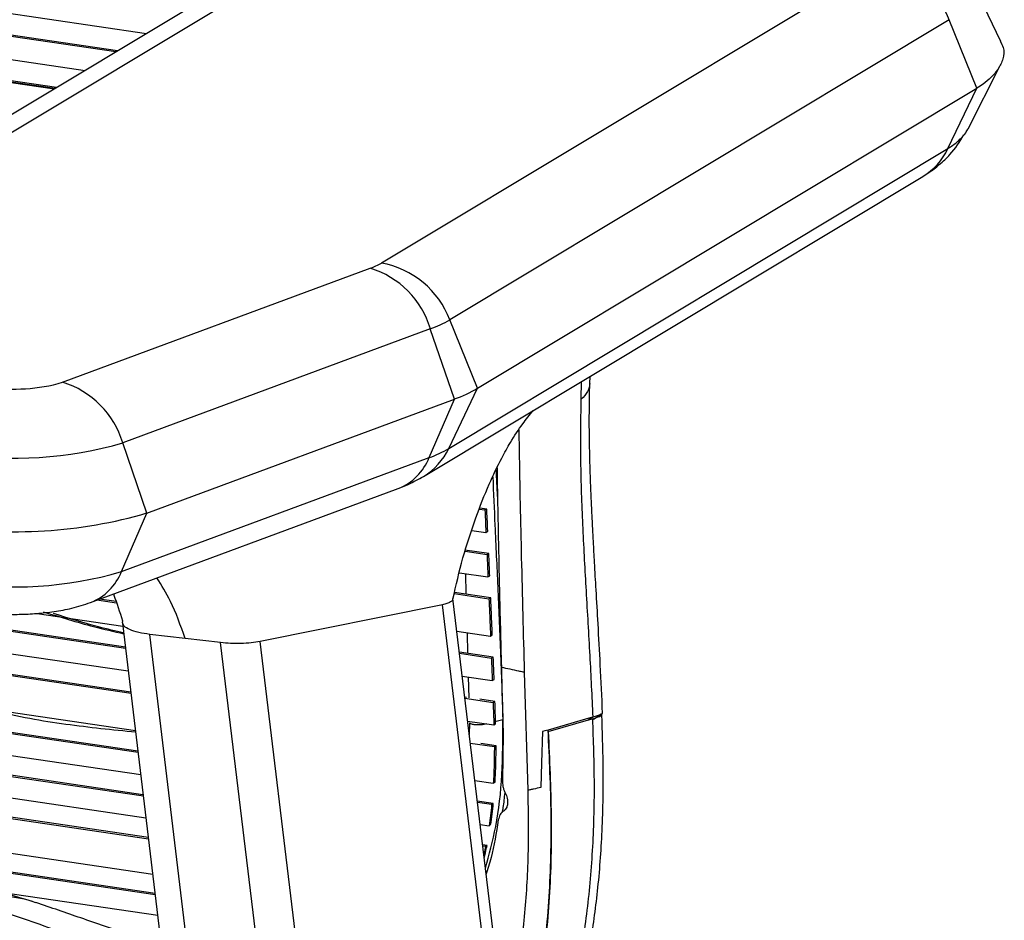
# Model space of a CAD drawing. Units: millimetres. Extents: x -453 to 286, y -589 to 816.
# Drawn here: x 79 to 195, y 40 to 147 of the extents above; entities that cross this region are included whole.
import ezdxf

# ---------------------------------------------------------------- set-up
doc = ezdxf.new("R2010")
doc.units = ezdxf.units.MM

msp = doc.modelspace()

# ---------------------------------------------------------------- linework, layer by layer
at = {"color": 7, "linetype": 'Continuous', "lineweight": 25}
for p, q in [((-200.49, 188.79), (93.65, 145.47)), ((90.02, 143.29), (-200.07, 186.02)), ((90.24, 143.42), (-199.84, 186.15)), ((-199.64, 183.24), (86.4, 141.11)), ((82.78, 138.94), (-199.21, 180.47)), ((-199.21, 180.45), (82.75, 138.92)), ((83, 139.07), (-198.99, 180.6)), ((124.88, 162.08), (65.65, 126.5)), ((119.65, 161.08), (60.42, 125.5)), ((121.53, 118.27), (180.76, 153.84)), ((195.04, 144.55), (191.43, 152.07)), ((188.89, 147.12), (129.66, 111.54)), ((192.18, 138.99), (188.89, 147.12)), ((191.15, 134.16), (194.89, 141.59)), ((132.95, 103.41), (192.18, 138.99)), ((188.75, 131.85), (192.18, 138.99)), ((129.52, 96.28), (188.75, 131.85)), ((126.53, 92.95), (185.76, 128.53)), ((83.7, 104.13), (120.2, 117.64)), ((91.18, 72.55), (-187.18, 113.55)), ((91.16, 72.72), (-183.59, 113.19)), ((132.95, 103.41), (129.66, 111.54)), ((-186.63, 110.85), (91.5, 69.89)), ((127.33, 110.45), (90.84, 96.94)), ((130.21, 102.14), (127.33, 110.45)), ((91.83, 67.22), (-186.05, 108.15)), ((91.8, 67.39), (-182.41, 107.79)), ((145.23, 102.11), (145.29, 104.22)), ((146.26, 103.99), (146.28, 104.81)), ((-184.76, 103.65), (92.35, 62.83)), ((129.52, 96.28), (132.95, 103.41)), ((93.72, 88.62), (130.21, 102.14)), ((127.2, 95.19), (130.21, 102.14)), ((92.67, 60.21), (-183.79, 100.94)), ((92.65, 60.39), (-183.53, 101.07)), ((-182.67, 98.22), (92.98, 57.62)), ((93.72, 88.62), (90.84, 96.94)), ((93.29, 55.04), (-181.38, 95.5)), ((93.24, 55.22), (-181.1, 95.63)), ((90.7, 81.67), (127.2, 95.19)), ((-179.92, 92.78), (93.6, 52.49)), ((87.02, 78.01), (123.52, 91.52)), ((93.91, 49.96), (-178.26, 90.05)), ((93.88, 50.14), (-177.95, 90.18)), ((133.81, 88.95), (133.14, 89.05)), ((134.03, 89.09), (133.21, 89.21)), ((134.03, 89.09), (133.81, 88.95)), ((90.7, 81.67), (93.72, 88.62)), ((132.26, 86.56), (133.93, 86.31)), ((133.93, 86.31), (134.15, 86.45)), ((-175.03, 85.48), (94.41, 45.8)), ((134.27, 83.81), (131.42, 84.23)), ((134.06, 83.68), (131.46, 84.06)), ((134.27, 83.81), (134.06, 83.68)), ((130.78, 81.54), (134.17, 81.04)), ((131.5, 81.44), (131.56, 78.98)), ((134.17, 81.04), (134.39, 81.18)), ((90.11, 77.94), (87.78, 78.29)), ((90.05, 78.12), (88.1, 78.41)), ((135.82, 30.29), (130.01, 78.48)), ((134.29, 78.41), (130.16, 79.02)), ((134.51, 78.55), (130.2, 79.18)), ((134.51, 78.55), (134.29, 78.41)), ((128.77, 77.75), (107.14, 73.39)), ((134.65, 28.89), (128.77, 77.75)), ((80.69, 76.71), (90.86, 75.22)), ((90.81, 75.64), (90.85, 75.82)), ((90.81, 75.61), (90.81, 75.64)), ((90.81, 75.57), (110.01, -83.76)), ((102.46, 73.25), (94.06, 74.23)), ((113.26, -85.15), (94.06, 74.23)), ((130.48, 74.61), (134.48, 74.02)), ((131.69, 74.43), (131.75, 71.98)), ((134.48, 74.02), (134.69, 74.16)), ((121.66, -86.14), (102.46, 73.25)), ((126.33, -85.93), (107.14, 73.39)), ((134.8, 71.53), (130.78, 72.12)), ((134.59, 71.39), (130.8, 71.95)), ((134.8, 71.53), (134.59, 71.39)), ((131.12, 69.29), (134.69, 68.76)), ((131.83, 69.18), (131.9, 66.72)), ((138.48, 69.77), (138.9, 55.74)), ((134.69, 68.76), (134.9, 68.9)), ((131.64, 66.76), (131.42, 66.79)), ((134.78, 66.13), (131.44, 66.62)), ((135, 66.26), (133.22, 66.53)), ((135, 66.26), (134.78, 66.13)), ((146.41, 64.36), (141.31, 62.89)), ((146.04, 64.06), (146.41, 64.36)), ((146.71, 64.17), (147.75, 64.85)), ((131.76, 63.96), (134.87, 63.5)), ((131.98, 63.71), (131.95, 62.35)), ((134.87, 63.5), (135.08, 63.63)), ((135.94, 64.09), (135, 63.86)), ((141.31, 62.72), (146.37, 64.16)), ((146.6, 64.23), (146.38, 64.15)), ((135.97, 62.49), (135.88, 56.92)), ((134.93, 60.88), (132.08, 61.29)), ((135.14, 61.01), (133.34, 61.28)), ((135.14, 61.01), (134.93, 60.88)), ((132.61, 56.9), (134.81, 56.57)), ((134.81, 56.57), (135.01, 56.71)), ((134.81, 54.18), (132.91, 54.46)), ((134.61, 54.04), (132.93, 54.28)), ((134.81, 54.18), (134.61, 54.04)), ((133.24, 51.69), (134.31, 51.53)), ((134.31, 51.53), (134.49, 51.68)), ((94.68, 43.52), (51.62, 49.86)), ((94.7, 43.34), (54.05, 49.33)), ((134.06, 49.21), (133.53, 49.29)), ((133.89, 49.06), (133.55, 49.11)), ((133.89, 49.06), (133.68, 48.05)), ((134.06, 49.21), (133.89, 49.06)), ((76.37, 43.66), (94.99, 40.92))]:
    msp.add_line(p, q, dxfattribs=at)
at = {"color": 7, "linetype": 'Continuous', "lineweight": 25, "flags": 128}
for points in [[(140.65, 62.7), (140.54, 58.99), (140.46, 56.07)], [(141.31, 62.89), (140.94, 62.78), (140.65, 62.7)]]:
    msp.add_lwpolyline(points, dxfattribs=at)
at = {"color": 7, "linetype": 'Continuous', "lineweight": 25}
for centre, radius, start, end in [((178.85, 143.26), 10.75, 20.9995, 79.7608), ((181.74, 135.15), 7.75, 301.2464, 334.7962), ((117.49, 125.21), 8.04, 289.7157, 300.2399), ((119.62, 107.68), 10.75, 20.9996, 79.7608), ((117.06, 107.39), 10.73, 16.6093, 72.9609), ((122.61, 123.63), 14, 289.7157, 300.2399), ((78.08, 123.46), 20.14, 260.8188, 286.2077), ((80.56, 93.87), 10.73, 16.6093, 72.9609), ((124.67, 117.62), 16.44, 289.7157, 300.2399), ((78.15, 140.63), 45.5, 260.8381, 286.1884), ((122.51, 99.58), 7.75, 301.241, 334.7962), ((122.48, 108.37), 14, 289.7157, 300.2399), ((121.13, 97.6), 6.53, 291.5039, 338.3714), ((78.17, 141.76), 55.36, 260.716, 286.3105), ((78.05, 124.79), 44.93, 260.6773, 286.3493), ((84.63, 84.08), 6.53, 291.4312, 338.3734), ((76.57, 31.75), 11.37, 69.5571, 107.9705)]:
    msp.add_arc(centre, radius, start, end, dxfattribs=at)
for points, knots in [([(194.96, 144.55), (195.08, 144.31), (195.46, 143.62), (195.34, 142.51), (194.8, 141.31), (193.94, 140.32), (193.07, 139.56), (192.43, 139.15), (192.18, 138.99)], [0, 0, 0, 0, 0.12598, 0.365397, 0.579138, 0.761653, 0.9051, 1, 1, 1, 1]), ([(185.77, 128.53), (186, 128.68), (186.46, 128.97), (187.11, 129.44), (187.98, 130.14), (189.35, 131.4), (190.14, 132.66), (190.64, 133.46)], [0, 0, 0, 0, 0.117818, 0.224685, 0.329713, 0.574905, 1, 1, 1, 1]), ([(188.75, 131.85), (188.89, 131.94), (189.25, 132.17), (189.78, 132.57), (190.35, 133.1), (190.85, 133.64), (191.03, 134.01), (191.11, 134.16)], [0, 0, 0, 0, 0.122544, 0.304611, 0.536329, 0.809361, 1, 1, 1, 1]), ([(146.25, 103.99), (146.2, 103.66), (146.1, 103.01), (145.53, 102.41), (145.23, 102.11)], [0, 0, 0, 0, 0.4977795, 1, 1, 1, 1]), ([(147.76, 64.85), (147.75, 64.86), (147.7, 66.83), (147.51, 70.36), (147.26, 75.23), (147.02, 79.26), (146.83, 82.51), (146.7, 84.93), (146.61, 86.65), (146.53, 88.14), (146.45, 89.94), (146.34, 92.42), (146.24, 95.64), (146.17, 99.63), (146.23, 102.65), (146.26, 104.28)], [0, 0, 0, 0, 0.001081, 0.14614, 0.270414, 0.374343, 0.458262, 0.52232, 0.561566, 0.591734, 0.637359, 0.701327, 0.783289, 0.882815, 1, 1, 1, 1]), ([(146.65, 64.44), (146.54, 66.86), (146.29, 71.88), (145.85, 79.27), (145.44, 86.75), (145.14, 94.22), (145.2, 99.48), (145.23, 102.11)], [0, 0, 0, 0, 0.195437, 0.403647, 0.60286, 0.801167, 1, 1, 1, 1]), ([(130.01, 78.4), (130.39, 80.04), (131.15, 83.36), (132.64, 87.91), (134.19, 91.87), (135.6, 94.81), (136.95, 97.21), (138.19, 99.11), (139.11, 100.25), (139.52, 100.76)], [0, 0, 0, 0, 0.18835, 0.379792, 0.550851, 0.692299, 0.78242, 0.903268, 1, 1, 1, 1]), ([(137.83, 98.49), (137.85, 97.69), (137.92, 92.61), (138.13, 83.03), (138.36, 74.29), (138.48, 69.77)], [0, 0, 0, 0, 0.082632, 0.526089, 1, 1, 1, 1]), ([(135.31, 90.57), (135.25, 91.64), (135.2, 92.7), (135.15, 93.76), (135.15, 93.76)], [0, 0, 0, 0, 0.999498, 1, 1, 1, 1]), ([(135.25, 93.98), (135.28, 92.1), (135.36, 87.29), (135.53, 79.41), (135.68, 73.42), (135.76, 70.34)], [0, 0, 0, 0, 0.2365502, 0.6070278, 1, 1, 1, 1]), ([(123.52, 91.52), (123.92, 91.68), (124.95, 92.08), (125.93, 92.62), (126.53, 92.95)], [0, 0, 0, 0, 0.384062, 1, 1, 1, 1]), ([(134.74, 92.92), (134.83, 91), (135.02, 86.64), (135.34, 79.77), (135.67, 72.08), (135.85, 66.82), (135.94, 64.09)], [0, 0, 0, 0, 0.198767, 0.451994, 0.715595, 1, 1, 1, 1]), ([(133.81, 88.95), (133.83, 88.58), (133.87, 87.7), (133.91, 86.82), (133.93, 86.31)], [0, 0, 0, 0, 0.420639, 1, 1, 1, 1]), ([(134.15, 86.45), (134.13, 86.95), (134.09, 87.83), (134.05, 88.71), (134.03, 89.09)], [0, 0, 0, 0, 0.566739, 1, 1, 1, 1]), ([(134.06, 83.68), (134.08, 83.23), (134.12, 82.35), (134.16, 81.47), (134.17, 81.04)], [0, 0, 0, 0, 0.513223, 1, 1, 1, 1]), ([(134.39, 81.18), (134.37, 81.61), (134.33, 82.48), (134.29, 83.36), (134.27, 83.81)], [0, 0, 0, 0, 0.486663, 1, 1, 1, 1]), ([(98.26, 73.74), (97.71, 75.28), (96.73, 78.02), (95.46, 80.04), (94.9, 80.92)], [0, 0, 0, 0, 0.562767, 1, 1, 1, 1]), ([(89.75, 79.01), (89.76, 78.97), (90.11, 78.03), (90.48, 76.91), (90.82, 75.85)], [0, 0, 0, 0, 0.047616, 1, 1, 1, 1]), ([(129.99, 78.42), (129.98, 78.37), (129.97, 78.25), (129.74, 78.07), (129.34, 77.89), (128.96, 77.8), (128.77, 77.75)], [0, 0, 0, 0, 0.168735, 0.448728, 0.728721, 1, 1, 1, 1]), ([(134.29, 78.41), (134.33, 77.66), (134.39, 76.2), (134.45, 74.74), (134.48, 74.02)], [0, 0, 0, 0, 0.5107052, 1, 1, 1, 1]), ([(134.69, 74.16), (134.66, 74.87), (134.6, 76.34), (134.54, 77.8), (134.51, 78.55)], [0, 0, 0, 0, 0.489275, 1, 1, 1, 1]), ([(73.26, 76.95), (73.62, 76.9), (74.67, 76.76), (76.45, 76.62), (78.57, 76.59), (80.66, 76.69), (82.76, 76.92), (84.9, 77.31), (86.29, 77.77), (87.02, 78.01)], [0, 0, 0, 0, 0.078771, 0.227493, 0.371925, 0.516541, 0.664807, 0.8231, 1, 1, 1, 1]), ([(81.4, 76.92), (83.42, 76.29), (86.72, 75.27), (89.79, 74.57), (90.97, 74.3)], [0, 0, 0, 0, 0.613145, 1, 1, 1, 1]), ([(90.96, 74.39), (89.98, 74.62), (87.29, 75.26), (84.43, 76.14), (82.62, 76.7)], [0, 0, 0, 0, 0.366921, 1, 1, 1, 1]), ([(80.15, 42.55), (78.71, 42.98), (75.58, 43.91), (70.86, 45.21), (66.35, 46.39), (62.62, 47.32), (58.83, 48.23), (54.76, 49.18), (50.18, 50.19), (45.8, 51.12), (41.59, 51.98), (37.18, 52.85), (32.19, 53.8), (26.27, 54.88), (19.48, 56.07), (11.83, 57.35), (3.32, 58.71), (-6.1, 60.16), (-16.44, 61.7), (-27.68, 63.32), (-39.82, 65.06), (-51.91, 66.73), (-63.86, 68.31), (-75.57, 69.77), (-88.01, 71.21), (-101.23, 72.58), (-115.3, 73.83), (-129.66, 74.91), (-139.41, 75.39), (-144.11, 75.63)], [0, 0, 0, 0, 0.023653, 0.051488, 0.07484, 0.093739, 0.108204, 0.131872, 0.154154, 0.175072, 0.195151, 0.214384, 0.237744, 0.265202, 0.296734, 0.331179, 0.369414, 0.411421, 0.457177, 0.506641, 0.559963, 0.617269, 0.665109, 0.715444, 0.76831, 0.823785, 0.881998, 0.943157, 1, 1, 1, 1]), ([(94.06, 74.23), (93.6, 74.3), (92.68, 74.44), (91.62, 74.78), (90.92, 75.2), (90.85, 75.5), (90.81, 75.64)], [0, 0, 0, 0, 0.244034, 0.5, 0.755966, 1, 1, 1, 1]), ([(107.14, 73.39), (106.79, 73.33), (106.09, 73.21), (104.88, 73.14), (103.63, 73.14), (102.85, 73.21), (102.46, 73.25)], [0, 0, 0, 0, 0.246185, 0.5, 0.753815, 1, 1, 1, 1]), ([(134.59, 71.39), (134.6, 70.95), (134.64, 70.08), (134.67, 69.2), (134.69, 68.76)], [0, 0, 0, 0, 0.499399, 1, 1, 1, 1]), ([(134.9, 68.9), (134.89, 69.33), (134.85, 70.21), (134.82, 71.09), (134.8, 71.53)], [0, 0, 0, 0, 0.498779, 1, 1, 1, 1]), ([(135.76, 70.34), (136.44, 70.2), (137.29, 70.02), (138.18, 69.83), (138.41, 69.78), (138.47, 69.77), (138.48, 69.77), (138.48, 69.77), (138.48, 69.77), (138.48, 69.77), (138.48, 69.77), (138.48, 69.77), (138.48, 69.77), (138.48, 69.77), (138.48, 69.77)], [0, 0, 0, 0, 0.748862, 0.936627, 0.983603, 0.995349, 0.998286, 0.998697, 0.998804, 0.998913, 0.999041, 0.999169, 0.999379, 1, 1, 1, 1]), ([(135.76, 70.34), (135.8, 68.87), (135.87, 66.26), (135.94, 63.64), (135.97, 62.49)], [0, 0, 0, 0, 0.56, 1, 1, 1, 1]), ([(134.78, 66.13), (134.8, 65.69), (134.83, 64.81), (134.86, 63.94), (134.87, 63.5)], [0, 0, 0, 0, 0.501096, 1, 1, 1, 1]), ([(135.08, 63.63), (135.07, 64.07), (135.04, 64.95), (135.01, 65.82), (135, 66.26)], [0, 0, 0, 0, 0.4989054, 1, 1, 1, 1]), ([(75, 65.38), (75.11, 65.35), (78.32, 64.49), (84.15, 63.49), (89.63, 62.94), (92.38, 62.66)], [0, 0, 0, 0, 0.017158, 0.508885, 1, 1, 1, 1]), ([(142.16, 22.16), (142.2, 22.25), (142.82, 23.71), (143.83, 26.88), (145.22, 31.82), (146.37, 37.5), (147.26, 43.9), (147.8, 51.06), (147.9, 58.13), (147.75, 62.73), (147.69, 64.66)], [0, 0, 0, 0, 0.0081247, 0.1240992, 0.2514889, 0.3902548, 0.5403617, 0.7016864, 0.8755958, 1, 1, 1, 1]), ([(146.41, 64.36), (146.43, 64.36), (146.46, 64.37), (146.5, 64.38), (146.54, 64.4), (146.6, 64.42), (146.64, 64.43), (146.65, 64.43), (146.65, 64.44), (146.65, 64.44)], [0, 0, 0, 0, 0.249996, 0.278879, 0.499995, 0.857298, 0.95547, 0.984438, 1, 1, 1, 1]), ([(146.6, 64.23), (146.93, 64.34), (147.47, 64.52), (147.56, 64.58), (147.59, 64.61)], [0, 0, 0, 0, 0.594029, 1, 1, 1, 1]), ([(146.65, 64.44), (147.03, 64.56), (147.59, 64.76), (147.63, 64.8), (147.65, 64.82)], [0, 0, 0, 0, 0.65514, 1, 1, 1, 1]), ([(134.02, 63.62), (133.92, 63.6), (133.67, 63.53), (133.24, 63.49), (132.77, 63.48), (132.32, 63.55), (132.09, 63.66), (131.98, 63.71)], [0, 0, 0, 0, 0.147395, 0.377589, 0.587846, 0.788374, 1, 1, 1, 1]), ([(133.87, 46.48), (134.31, 48.11), (135.26, 51.59), (135.95, 57.51), (135.94, 61.91), (135.94, 64.09)], [0, 0, 0, 0, 0.308472, 0.656784, 1, 1, 1, 1]), ([(141.35, 22.28), (141.72, 23.18), (143.19, 26.74), (144.67, 33.08), (145.99, 41.01), (146.66, 48.55), (146.88, 56.41), (146.7, 61.64), (146.6, 64.23)], [0, 0, 0, 0, 0.07737, 0.307584, 0.480688, 0.653968, 0.828705, 1, 1, 1, 1]), ([(138.77, 26.54), (139.36, 28.97), (140.64, 34.24), (141.55, 43.06), (141.78, 52.78), (141.47, 59.52), (141.31, 62.89)], [0, 0, 0, 0, 0.2207189, 0.4810632, 0.7403668, 1, 1, 1, 1]), ([(141.32, 62.72), (141.47, 59.37), (141.79, 52.66), (141.57, 43), (140.66, 34.2), (139.38, 28.94), (138.79, 26.51)], [0, 0, 0, 0, 0.259304, 0.51855, 0.777805, 1, 1, 1, 1]), ([(134.93, 60.88), (134.93, 60.15), (134.92, 58.69), (134.85, 57.28), (134.81, 56.57)], [0, 0, 0, 0, 0.4987597, 1, 1, 1, 1]), ([(135.01, 56.71), (135.05, 57.42), (135.13, 58.83), (135.13, 60.29), (135.14, 61.01)], [0, 0, 0, 0, 0.501232, 1, 1, 1, 1]), ([(135.88, 56.92), (135.89, 56.68), (135.9, 56.32), (136.05, 55.8), (136.16, 55.55), (136.22, 55.43)], [0, 0, 0, 0, 0.5039936, 0.7534876, 1, 1, 1, 1]), ([(135.88, 53.13), (135.92, 53.32), (136.06, 54.07), (136.14, 54.87), (136.2, 55.47)], [0, 0, 0, 0, 0.24966, 1, 1, 1, 1]), ([(136.22, 55.43), (136.27, 55.33), (136.37, 55.12), (136.46, 54.78), (136.51, 54.43), (136.5, 54.06), (136.42, 53.75), (136.26, 53.46), (136.11, 53.34), (136.02, 53.28)], [0, 0, 0, 0, 0.112203, 0.232345, 0.361462, 0.500389, 0.673255, 0.817464, 1, 1, 1, 1]), ([(138.9, 55.74), (138.94, 53.02), (139.01, 47.75), (138.51, 40.46), (137.73, 34.23), (136.92, 30.56), (136.57, 28.96)], [0, 0, 0, 0, 0.28861, 0.558065, 0.807655, 1, 1, 1, 1]), ([(140.46, 56.07), (140.17, 56.01), (139.75, 55.92), (139.28, 55.82), (139.07, 55.77), (138.97, 55.75), (138.92, 55.74), (138.9, 55.74)], [0, 0, 0, 0, 0.5599978, 0.8063979, 0.9148142, 0.9625174, 1, 1, 1, 1]), ([(134.61, 54.04), (134.57, 53.61), (134.48, 52.77), (134.36, 51.94), (134.31, 51.53)], [0, 0, 0, 0, 0.5032544, 1, 1, 1, 1]), ([(134.49, 51.68), (134.55, 52.08), (134.67, 52.91), (134.76, 53.75), (134.81, 54.18)], [0, 0, 0, 0, 0.497323, 1, 1, 1, 1]), ([(136.02, 53.28), (135.87, 53.16), (135.57, 52.92), (135.46, 52.46), (135.4, 52.23)], [0, 0, 0, 0, 0.501643, 1, 1, 1, 1]), ([(135.4, 52.23), (135.15, 50.7), (134.79, 48.42), (134.13, 46.38), (133.92, 45.7)], [0, 0, 0, 0, 0.66803, 1, 1, 1, 1]), ([(133.73, 47.65), (133.75, 47.76), (133.88, 48.27), (133.98, 48.8), (134.06, 49.21)], [0, 0, 0, 0, 0.216627, 1, 1, 1, 1]), ([(95.79, 34.28), (95.5, 34.4), (93.03, 35.46), (87.92, 37.35), (80.62, 39.99), (75.58, 41.7), (73.06, 42.56)], [0, 0, 0, 0, 0.042448, 0.3617, 0.680806, 1, 1, 1, 1]), ([(95.44, 37.21), (94.13, 37.69), (90.98, 38.84), (86, 40.57), (82.33, 41.82), (80.55, 42.43)], [0, 0, 0, 0, 0.270476, 0.646404, 1, 1, 1, 1])]:
    msp.add_open_spline(points, degree=3, knots=knots, dxfattribs=at)

doc.saveas('drawing.dxf')
